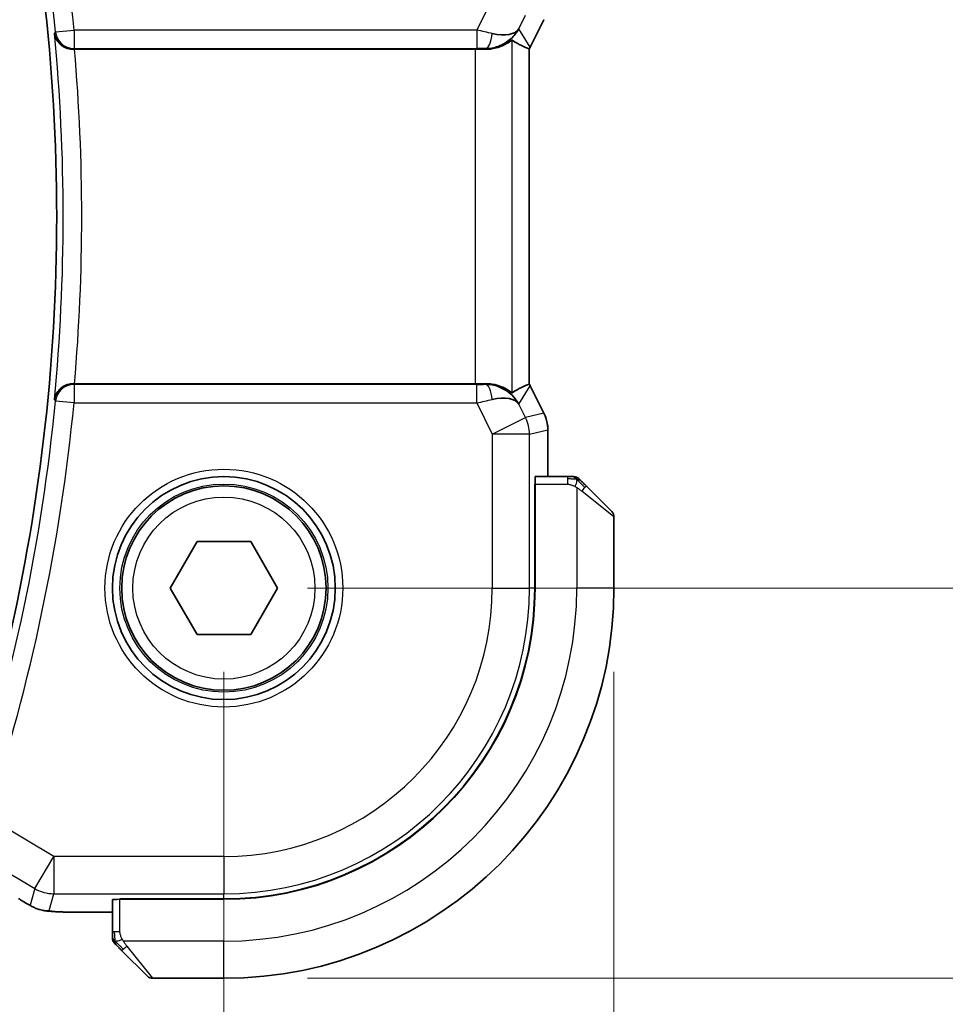
# Model space of a CAD drawing. Units: millimetres. Extents: x 0 to 2972, y 0 to 562.
# Drawn here: x 974 to 998, y 221 to 248 of the extents above; entities that cross this region are included whole.
import ezdxf

# ---------------------------------------------------------------- set-up
doc = ezdxf.new("R2010")
doc.units = ezdxf.units.MM
doc.header["$LTSCALE"] = 1.5
doc.layers.get('Defpoints').update_dxf_attribs({"lineweight": 25})
for name, color, linetype, lineweight in [('Dimension (ISO)', 7, 'Continuous', 18), ('Visible (ISO)', 7, 'Continuous', 35), ('Visible Narrow (ISO)', 7, 'Continuous', 25)]:
    doc.layers.add(name, color=color, linetype=linetype, lineweight=lineweight)
doc.styles.add('Note Text (TK)', font='txt')
doc.dimstyles.new('Default - Method 1b (TK)', dxfattribs={"dimscale": 1.5, "dimtxt": 2.5, "dimasz": 2.5, "dimexe": 1, "dimexo": 1.5, "dimgap": 1, "dimtad": 1, "dimtoh": 1, "dimrnd": 1e-08, "dimdsep": 46, "dimtxsty": 'Note Text (TK)', "dimcen": 0.09, "dimdle": 5, "dimclrd": 100, "dimclre": 100, "dimclrt": 7, "dimadec": 1, "dimazin": 1, "dimtfac": 1, "dimtmove": 0, "dimatfit": 3, "dimfxl": 1, "dimtolj": 1, "dimlwd": -1, "dimlwe": -1, "dimarcsym": 0})

# ---------------------------------------------------------------- blocks, each defined once
blk = doc.blocks.new('*D19')
at = {"layer": 'Defpoints', "color": 0}
for p in [(883.999, 232.21), (978.999, 232.21), (978.999, 208.21)]:
    blk.add_point(p, dxfattribs=at)
at = {"layer": 'Dimension (ISO)', "color": 100}
for p, q in [((883.999, 229.96), (883.999, 206.71)), ((978.999, 229.96), (978.999, 206.71)), ((887.749, 208.21), (975.249, 208.21))]:
    blk.add_line(p, q, dxfattribs=at)
for points in [[(887.749, 208.835), (887.749, 207.585), (883.999, 208.21)], [(975.249, 208.835), (975.249, 207.585), (978.999, 208.21)]]:
    blk.add_solid(points, dxfattribs=at)
at = {"layer": 'Dimension (ISO)', "color": 7, "insert": (929.059, 211.585), "char_height": 3.75, "attachment_point": 4, "style": 'Note Text (TK)'}
blk.add_mtext('\\A1;95', dxfattribs=at)
blk = doc.blocks.new('*D20')
at = {"layer": 'Defpoints', "color": 0}
for p in [(873.499, 232.21), (989.499, 232.21), (989.499, 194.21)]:
    blk.add_point(p, dxfattribs=at)
at = {"layer": 'Dimension (ISO)', "color": 100}
for p, q in [((873.499, 229.96), (873.499, 192.71)), ((989.499, 229.96), (989.499, 192.71)), ((877.249, 194.21), (985.749, 194.21))]:
    blk.add_line(p, q, dxfattribs=at)
for points in [[(877.249, 194.835), (877.249, 193.585), (873.499, 194.21)], [(985.749, 194.835), (985.749, 193.585), (989.499, 194.21)]]:
    blk.add_solid(points, dxfattribs=at)
at = {"layer": 'Dimension (ISO)', "color": 7, "insert": (927.844, 197.585), "char_height": 3.75, "attachment_point": 4, "style": 'Note Text (TK)'}
blk.add_mtext('\\A1;116', dxfattribs=at)
blk = doc.blocks.new('*D21')
at = {"layer": 'Defpoints', "color": 0}
for p in [(978.999, 252.21), (1006.437, 252.21), (978.999, 232.21)]:
    blk.add_point(p, dxfattribs=at)
at = {"layer": 'Dimension (ISO)', "color": 100}
for p, q in [((981.249, 252.21), (1007.937, 252.21)), ((1006.437, 235.96), (1006.437, 248.46)), ((981.249, 232.21), (1007.937, 232.21))]:
    blk.add_line(p, q, dxfattribs=at)
for points in [[(1005.812, 248.46), (1007.062, 248.46), (1006.437, 252.21)], [(1005.812, 235.96), (1007.062, 235.96), (1006.437, 232.21)]]:
    blk.add_solid(points, dxfattribs=at)
at = {"layer": 'Dimension (ISO)', "color": 7, "insert": (1003.062, 239.717), "char_height": 3.75, "attachment_point": 4, "rotation": 90, "style": 'Note Text (TK)'}
blk.add_mtext('\\A1;20', dxfattribs=at)
blk = doc.blocks.new('*D22')
at = {"layer": 'Defpoints', "color": 0}
for p in [(978.999, 262.71), (1021.832, 262.71), (978.999, 221.71)]:
    blk.add_point(p, dxfattribs=at)
at = {"layer": 'Dimension (ISO)', "color": 100}
for p, q in [((981.249, 262.71), (1023.332, 262.71)), ((1021.832, 225.46), (1021.832, 258.96)), ((981.249, 221.71), (1023.332, 221.71))]:
    blk.add_line(p, q, dxfattribs=at)
for points in [[(1021.207, 258.96), (1022.457, 258.96), (1021.832, 262.71)], [(1021.207, 225.46), (1022.457, 225.46), (1021.832, 221.71)]]:
    blk.add_solid(points, dxfattribs=at)
at = {"layer": 'Dimension (ISO)', "color": 7, "insert": (1018.457, 240.09), "char_height": 3.75, "attachment_point": 4, "rotation": 90, "style": 'Note Text (TK)'}
blk.add_mtext('\\A1;41', dxfattribs=at)

msp = doc.modelspace()

# ---------------------------------------------------------------- linework, layer by layer
at = {"layer": 'Visible (ISO)'}
for p, q in [((987.6146, 247.5058), (987.2455, 246.7676)), ((974.9775, 246.7102), (985.7591, 246.7102)), ((987.2201, 237.7001), (987.2201, 246.7203)), ((987.2455, 246.7676), (987.2455, 246.7676)), ((985.7591, 237.7102), (974.9775, 237.7102)), ((987.2455, 237.6529), (987.2455, 237.6529)), ((987.2455, 237.6529), (987.6146, 236.9146)), ((987.6146, 236.9146), (987.6146, 236.9146)), ((987.7201, 236.4675), (987.7201, 236.4675)), ((987.7201, 235.2102), (987.7201, 236.4675)), ((988.2442, 235.2102), (987.3806, 235.2102)), ((987.3644, 232.2102), (987.3644, 235.0102)), ((987.3644, 235.0102), (987.3736, 235.0102)), ((987.3736, 234.9102), (987.3644, 234.9102)), ((987.3736, 232.2102), (987.3736, 235.0102)), ((988.7463, 234.9625), (989.44, 234.2688)), ((989.4986, 232.2102), (989.4986, 234.1274)), ((977.5552, 232.2102), (978.2769, 233.4602)), ((978.2769, 233.4602), (979.7203, 233.4602)), ((979.7203, 233.4602), (980.4419, 232.2102)), ((978.2769, 230.9602), (977.5552, 232.2102)), ((980.4419, 232.2102), (979.7203, 230.9602)), ((979.7203, 230.9602), (978.2769, 230.9602)), ((975.9986, 223.8282), (975.9986, 222.9646)), ((976.1986, 223.8444), (978.9986, 223.8444)), ((976.1986, 223.8352), (976.1986, 223.8444)), ((976.1986, 223.8352), (978.9986, 223.8352)), ((976.2986, 223.8444), (976.2986, 223.8352)), ((975.1883, 223.4887), (975.9986, 223.4887)), ((976.94, 221.7688), (976.2463, 222.4625)), ((977.0814, 221.7102), (978.9986, 221.7102))]:
    msp.add_line(p, q, dxfattribs=at)
for radius in [3, 2.75]:
    msp.add_circle((978.9986, 232.2102), radius, dxfattribs=at)
for centre, radius, start, end in [((923.4048, 242.2102), 51.0938, 346.53183, 13.46817), ((988.4157, 235.0102), 0.2, 67.5, 90), ((988.4157, 235.0102), 0.2, 45, 67.42191), ((989.2986, 234.1274), 0.2, 0, 45), ((978.9986, 232.2102), 8.3659, 270, 0), ((978.9986, 232.2102), 8.375, 270, 0), ((978.9986, 232.2102), 10.5, 270, 0), ((976.1986, 222.7931), 0.2, 180, 202.5), ((976.1986, 222.7931), 0.2, 202.5, 225), ((977.0814, 221.9102), 0.2, 225, 270)]:
    msp.add_arc(centre, radius, start, end, dxfattribs=at)
for centre, major_axis, ratio, start_param, end_param in [((986.0445, 247.7108), (-0.9044, 0.4271), 0.4888463, 1.9893197, 3.0957155), ((986.0445, 247.7108), (1.0029, 0.0582), 0.9795684, 5.5741979, 5.7526463), ((984.9439, 249.4917), (2.5688, -2.7639), 0.1840374, 5.6734481, 5.9611726), ((974.979, 246.6928), (0.501, 0), 0.0347073, 1.5736543, 1.6318529), ((985.7591, 246.6753), (1, 0), 0.0349208, 1.2795854, 1.5707963), ((986.0445, 247.7108), (1.0029, 0.0582), 0.9795684, 4.6462505, 4.9993025), ((974.979, 237.7276), (0.501, 0), 0.0347073, 4.6513325, 4.709531), ((985.7591, 237.7451), (-1, 0), 0.0349208, 1.5707963, 1.8620073), ((986.0445, 236.7096), (-1.0029, 0.0582), 0.9795684, 4.4254754, 4.7785275), ((984.9439, 234.9287), (2.5688, 2.7639), 0.1840374, 0.3220128, 0.6097372), ((986.0445, 236.7096), (0.9044, 0.4271), 0.4888463, 0.0458771, 1.152273), ((986.0445, 236.7096), (-1.0029, 0.0582), 0.9795684, 3.6721317, 3.8505801), ((987.3806, 235.0102), (0, -0.2), 0.0349208, 3.1415927, 4.712389), ((976.1986, 223.8282), (-0.2, 0), 0.0349208, 4.712389, 6.2831853)]:
    msp.add_ellipse(centre, major_axis=major_axis, ratio=ratio, start_param=start_param, end_param=end_param, dxfattribs=at)
for points, knots in [([(974.4357, 247.145), (974.4358, 247.1442), (974.436, 247.1434), (974.4432, 247.0916), (974.4592, 247.0405), (974.508, 246.9444), (974.5409, 246.8982), (974.6358, 246.8058), (974.6929, 246.7733), (974.773, 246.7394), (974.8063, 246.7287), (974.876, 246.7141), (974.9119, 246.7101), (974.9484, 246.7102)], [-0.00035018, -0.00035018, -0.00035018, -0.00035018, 0, 0, 0.02251674, 0.02251674, 0.04462075, 0.04462075, 0.07268784, 0.07268784, 0.09047867, 0.09047867, 0.1080163, 0.1080163, 0.1080163, 0.1080163]), ([(986.7585, 246.9552), (986.7545, 246.9575), (986.7308, 246.9402), (986.6445, 246.8816), (986.5804, 246.8414), (986.4294, 246.7722), (986.318, 246.7355), (986.1598, 246.7124), (986.1041, 246.7083), (986.0462, 246.7088)], [0.00133134, 0.00133134, 0.00133134, 0.00133134, 0.0348086, 0.0348086, 0.0696172, 0.0696172, 0.10608978, 0.10608978, 0.12327023, 0.12327023, 0.12327023, 0.12327023]), ([(986.842, 247.116), (986.7722, 247.0281), (986.6829, 246.9476), (986.5188, 246.8458), (986.4521, 246.8131), (986.382, 246.7877)], [0, 0, 0, 0, 0.039135656, 0.039135656, 0.062377119, 0.062377119, 0.062377119, 0.062377119]), ([(974.9484, 237.7103), (974.912, 237.7103), (974.8762, 237.7064), (974.8067, 237.6919), (974.7735, 237.6812), (974.6933, 237.6474), (974.6363, 237.6149), (974.5412, 237.5227), (974.5082, 237.4765), (974.4593, 237.3801), (974.4432, 237.329), (974.436, 237.2771), (974.4358, 237.2763), (974.4357, 237.2755)], [0, 0, 0, 0, 0.010936229, 0.010936229, 0.022029947, 0.022029947, 0.039641738, 0.039641738, 0.053587502, 0.053587502, 0.067794556, 0.067794556, 0.068015044, 0.068015044, 0.068015044, 0.068015044]), ([(986.7585, 237.4653), (986.7545, 237.463), (986.7308, 237.4803), (986.6445, 237.5389), (986.5804, 237.579), (986.4294, 237.6482), (986.318, 237.685), (986.1598, 237.708), (986.1041, 237.7121), (986.0462, 237.7117)], [-0.55440292, -0.55440292, -0.55440292, -0.55440292, -0.52092566, -0.52092566, -0.48611706, -0.48611706, -0.44964448, -0.44964448, -0.43246403, -0.43246403, -0.43246403, -0.43246403]), ([(986.382, 237.6328), (986.483, 237.5961), (986.5773, 237.5442), (986.7287, 237.43), (986.7904, 237.3694), (986.842, 237.3044)], [0, 0, 0, 0, 0.033512295, 0.033512295, 0.062403449, 0.062403449, 0.062403449, 0.062403449]), ([(987.6146, 236.9146), (987.6621, 236.8195), (987.6946, 236.7153), (987.7166, 236.5629), (987.7201, 236.5151), (987.7201, 236.4675)], [0, 0, 0, 0, 0.03190994, 0.03190994, 0.046206551, 0.046206551, 0.046206551, 0.046206551]), ([(988.3709, 235.2102), (988.3651, 235.2102), (988.3587, 235.2102), (988.352, 235.2102), (988.3454, 235.2102), (988.3383, 235.2102), (988.3311, 235.2102), (988.3239, 235.2102), (988.3165, 235.2102), (988.3091, 235.2102), (988.3018, 235.2102), (988.2944, 235.2102), (988.287, 235.2102), (988.2854, 235.2102), (988.2838, 235.2102), (988.2822, 235.2102), (988.2764, 235.2102), (988.2707, 235.2102), (988.2651, 235.2102), (988.2579, 235.2102), (988.251, 235.2102), (988.2442, 235.2102)], [0.5, 0.5, 0.5, 0.5, 0.58502424, 0.58502424, 0.58502424, 0.66947181, 0.66947181, 0.66947181, 0.75324782, 0.75324782, 0.75324782, 0.83626522, 0.83626522, 0.83626522, 0.85443497, 0.85443497, 0.85443497, 0.91835525, 0.91835525, 0.91835525, 1, 1, 1, 1]), ([(988.4157, 235.2102), (988.4157, 235.2102), (988.4157, 235.2102), (988.4155, 235.2102), (988.4153, 235.2102), (988.4148, 235.2102), (988.414, 235.2102), (988.4132, 235.2102), (988.4121, 235.2102), (988.4105, 235.2102), (988.4089, 235.2102), (988.4069, 235.2102), (988.4045, 235.2102), (988.4021, 235.2102), (988.3992, 235.2102), (988.3959, 235.2102), (988.3925, 235.2102), (988.3888, 235.2102), (988.3846, 235.2102), (988.3804, 235.2102), (988.3758, 235.2102), (988.3709, 235.2102)], [0, 0, 0, 0, 0.07187067, 0.07187067, 0.07187067, 0.14250295, 0.14250295, 0.14250295, 0.21256871, 0.21256871, 0.21256871, 0.28268769, 0.28268769, 0.28268769, 0.35348445, 0.35348445, 0.35348445, 0.42564648, 0.42564648, 0.42564648, 0.5, 0.5, 0.5, 0.5]), ([(988.6107, 235.0981), (988.6051, 235.1037), (988.5997, 235.1091), (988.5947, 235.1141), (988.5897, 235.1191), (988.5851, 235.1237), (988.581, 235.1278), (988.5769, 235.1319), (988.5734, 235.1354), (988.5704, 235.1384), (988.5674, 235.1414), (988.565, 235.1438), (988.5632, 235.1456), (988.5615, 235.1473), (988.5603, 235.1485), (988.5594, 235.1494), (988.5583, 235.1505), (988.5577, 235.1511), (988.5574, 235.1514), (988.5571, 235.1517), (988.5571, 235.1517), (988.5571, 235.1516)], [0.5, 0.5, 0.5, 0.5, 0.57172447, 0.57172447, 0.57172447, 0.6426242, 0.6426242, 0.6426242, 0.71336021, 0.71336021, 0.71336021, 0.78457822, 0.78457822, 0.78457822, 0.85049403, 0.85049403, 0.85049403, 0.92879556, 0.92879556, 0.92879556, 1, 1, 1, 1]), ([(988.7463, 234.9625), (988.7407, 234.9681), (988.735, 234.9738), (988.729, 234.9798), (988.7231, 234.9857), (988.7168, 234.992), (988.7103, 234.9985), (988.7037, 235.0051), (988.6969, 235.0119), (988.6899, 235.0189), (988.6829, 235.0259), (988.6758, 235.033), (988.6687, 235.0401), (988.6617, 235.0471), (988.6547, 235.0541), (988.648, 235.0608), (988.6412, 235.0676), (988.6347, 235.0741), (988.6285, 235.0803), (988.6223, 235.0865), (988.6164, 235.0924), (988.6107, 235.0981)], [0, 0, 0, 0, 0.071275, 0.071275, 0.071275, 0.14246065, 0.14246065, 0.14246065, 0.21364074, 0.21364074, 0.21364074, 0.28489899, 0.28489899, 0.28489899, 0.35632005, 0.35632005, 0.35632005, 0.42799051, 0.42799051, 0.42799051, 0.5, 0.5, 0.5, 0.5]), ([(973.6899, 223.7225), (973.6662, 223.7363), (973.6414, 223.751), (973.5948, 223.7792), (973.5723, 223.793), (973.5347, 223.8167), (973.5184, 223.8271), (973.4937, 223.8432), (973.4841, 223.8496), (973.475, 223.8556)], [0, 0, 0, 0, 0.008466019, 0.008466019, 0.016403269, 0.016403269, 0.023333416, 0.023333416, 0.028489603, 0.028489603, 0.028489603, 0.028489603]), ([(974.0264, 223.5652), (973.9954, 223.5744), (973.9608, 223.586), (973.9069, 223.6079), (973.8894, 223.6155), (973.8596, 223.6292), (973.8464, 223.6356), (973.8254, 223.6464), (973.8176, 223.6506), (973.8027, 223.6586), (973.7954, 223.6626), (973.7665, 223.6785), (973.7447, 223.6908), (973.7114, 223.7099), (973.7007, 223.7161), (973.6899, 223.7225)], [0, 0, 0, 0, 0.01315628, 0.01315628, 0.018640974, 0.018640974, 0.023007319, 0.023007319, 0.025794906, 0.025794906, 0.028645872, 0.028645872, 0.037199176, 0.037199176, 0.041097455, 0.041097455, 0.041097455, 0.041097455]), ([(974.4636, 223.5017), (974.3818, 223.5063), (974.3172, 223.5117), (974.2223, 223.5221), (974.1878, 223.5271), (974.1411, 223.5362), (974.1262, 223.5393), (974.082, 223.5494), (974.0541, 223.5568), (974.0264, 223.5652)], [0, 0, 0, 0, 0.041917418, 0.041917418, 0.06355073, 0.06355073, 0.074381178, 0.074381178, 0.08582673, 0.08582673, 0.08582673, 0.08582673]), ([(975.1883, 223.4887), (975.0667, 223.4887), (974.9406, 223.4888), (974.7713, 223.4911), (974.719, 223.4921), (974.6017, 223.4953), (974.5406, 223.4977), (974.48, 223.5008), (974.4717, 223.5012), (974.4636, 223.5017)], [0, 0, 0, 0, 0.036497779, 0.036497779, 0.053841215, 0.053841215, 0.079384738, 0.079384738, 0.083593909, 0.083593909, 0.083593909, 0.083593909]), ([(975.9986, 222.9646), (975.9986, 222.9566), (975.9986, 222.9484), (975.9986, 222.9397), (975.9986, 222.9312), (975.9986, 222.9223), (975.9986, 222.9132), (975.9986, 222.9042), (975.9986, 222.895), (975.9986, 222.8862), (975.9986, 222.8773), (975.9986, 222.8687), (975.9986, 222.8608), (975.9986, 222.8526), (975.9986, 222.845), (975.9986, 222.8383)], [0, 0, 0, 0, 0.10026775, 0.10026775, 0.10026775, 0.19847065, 0.19847065, 0.19847065, 0.29651622, 0.29651622, 0.29651622, 0.39628078, 0.39628078, 0.39628078, 0.5, 0.5, 0.5, 0.5]), ([(975.9986, 222.8383), (975.9986, 222.8268), (975.9986, 222.8169), (975.9986, 222.8097), (975.9986, 222.8026), (975.9986, 222.798), (975.9986, 222.7956), (975.9986, 222.7953), (975.9986, 222.795), (975.9986, 222.7948), (975.9986, 222.7932), (975.9986, 222.7931), (975.9986, 222.7931)], [0.5, 0.5, 0.5, 0.5, 0.6699894, 0.6699894, 0.6699894, 0.83656608, 0.83656608, 0.83656608, 0.85622576, 0.85622576, 0.85622576, 1, 1, 1, 1]), ([(976.0571, 222.6516), (976.0572, 222.6516), (976.0573, 222.6515), (976.0601, 222.6487), (976.063, 222.6458), (976.0686, 222.6402), (976.0769, 222.6319), (976.0858, 222.623), (976.0977, 222.6111), (976.1102, 222.5986)], [0, 0, 0, 0, 0.16464555, 0.16464555, 0.16464555, 0.3268563, 0.3268563, 0.3268563, 0.5, 0.5, 0.5, 0.5]), ([(976.1102, 222.5986), (976.1182, 222.5906), (976.1269, 222.5819), (976.1362, 222.5726), (976.1453, 222.5635), (976.155, 222.5538), (976.1651, 222.5437), (976.1747, 222.5341), (976.1843, 222.5245), (976.1936, 222.5152), (976.2031, 222.5057), (976.2124, 222.4964), (976.2212, 222.4876), (976.23, 222.4788), (976.2384, 222.4704), (976.2463, 222.4625)], [0.5, 0.5, 0.5, 0.5, 0.60524772, 0.60524772, 0.60524772, 0.707891, 0.707891, 0.707891, 0.80414857, 0.80414857, 0.80414857, 0.90207429, 0.90207429, 0.90207429, 1, 1, 1, 1])]:
    msp.add_open_spline(points, degree=3, knots=knots, dxfattribs=at)
for points in [[(987.2201, 246.7203), (987.2201, 246.7203), (987.22, 246.7203), (987.2197, 246.7204)], [(987.2454, 246.7676), (987.2375, 246.7516), (987.229, 246.7358), (987.2201, 246.7203)], [(987.2197, 237.7), (987.2197, 237.7), (987.2197, 237.7), (987.2197, 237.7001)], [(987.2201, 237.7001), (987.229, 237.6846), (987.2375, 237.6689), (987.2454, 237.6529)], [(974.4636, 223.5017), (974.475, 223.5011), (974.4867, 223.501), (974.4987, 223.5016)]]:
    msp.add_open_spline(points, degree=3, dxfattribs=at)
at = {"layer": 'Visible Narrow (ISO)'}
for p, q in [((986.2241, 248.0701), (985.8031, 247.228)), ((986.9384, 247.2639), (987.118, 247.6232)), ((987.6142, 247.506), (987.245, 246.7678)), ((974.4675, 247.1796), (974.9648, 247.228)), ((985.8031, 247.228), (974.9648, 247.228)), ((974.9648, 247.228), (974.9648, 246.7283)), ((985.8031, 247.228), (985.8031, 246.7283)), ((987.245, 246.7678), (986.9384, 247.2639)), ((974.4675, 247.1796), (974.4357, 247.145)), ((986.7585, 237.4653), (986.7585, 246.9552)), ((974.9484, 246.7102), (974.9648, 246.7283)), ((974.9648, 246.7283), (985.8031, 246.7283)), ((985.7591, 246.7102), (985.7591, 237.7102)), ((986.0351, 246.7267), (986.0462, 246.7088)), ((987.2197, 246.7203), (987.2197, 237.7001)), ((987.245, 246.7678), (987.2455, 246.7676)), ((974.9648, 237.6922), (974.9484, 237.7103)), ((974.9648, 237.6922), (974.9648, 237.1925)), ((985.8031, 237.6922), (974.9648, 237.6922)), ((985.8031, 237.1925), (985.8031, 237.6922)), ((986.0462, 237.7117), (986.0351, 237.6937)), ((986.9384, 237.1566), (987.245, 237.6527)), ((987.2455, 237.6529), (987.245, 237.6527)), ((987.245, 237.6527), (987.6142, 236.9144)), ((974.4357, 237.2755), (974.4675, 237.2409)), ((974.9648, 237.1925), (974.4675, 237.2409)), ((974.9648, 237.1925), (985.8031, 237.1925)), ((985.8031, 237.1925), (986.2241, 236.3504)), ((987.118, 236.7973), (986.9384, 237.1566)), ((987.6142, 236.9144), (987.118, 236.7973)), ((987.6146, 236.9146), (987.6142, 236.9144)), ((986.2241, 236.3504), (987.118, 236.7973)), ((987.2235, 236.3504), (986.2241, 236.3504)), ((986.2241, 236.3504), (986.2241, 232.2102)), ((987.2235, 236.3504), (987.7197, 236.4675)), ((987.2235, 232.2102), (987.2235, 236.3504)), ((987.7197, 236.4675), (987.7201, 236.4675)), ((987.7197, 236.4675), (987.7197, 235.2102)), ((988.2442, 235.2102), (988.2442, 235.1516)), ((988.2442, 235.1516), (988.2442, 235.0102)), ((987.3736, 235.0102), (988.2442, 235.0102)), ((988.4986, 234.9162), (988.4986, 232.2102)), ((989.4986, 234.1274), (988.6314, 234.8211)), ((987.3644, 234.7102), (987.3736, 234.7102)), ((986.2241, 232.2102), (987.2235, 232.2102)), ((987.3644, 232.2102), (987.2235, 232.2102)), ((989.4986, 232.2102), (988.4986, 232.2102)), ((974.4208, 224.9846), (972.6269, 226.061)), ((972.5372, 224.9493), (973.9066, 224.1277)), ((973.9066, 224.1277), (974.4208, 224.9846)), ((974.4208, 224.9846), (974.4208, 223.9853)), ((978.9986, 224.9846), (974.4208, 224.9846)), ((978.9986, 224.9846), (978.9986, 223.9853)), ((973.9066, 224.1277), (973.7815, 223.676)), ((974.2957, 223.5336), (974.4208, 223.9853)), ((974.4208, 223.9853), (978.9986, 223.9853)), ((978.9986, 223.8444), (978.9986, 223.9853)), ((976.1986, 222.9646), (976.1986, 223.8352)), ((976.4986, 223.8352), (976.4986, 223.8444)), ((975.1883, 223.4887), (975.1883, 223.4891)), ((975.9986, 223.4891), (975.1883, 223.4891)), ((976.0571, 222.9646), (975.9986, 222.9646)), ((976.1986, 222.9646), (976.0571, 222.9646)), ((978.9986, 222.7102), (976.2926, 222.7102)), ((976.3877, 222.5774), (977.0814, 221.7102)), ((978.9986, 221.7102), (978.9986, 222.7102))]:
    msp.add_line(p, q, dxfattribs=at)
for radius in [3.2, 2.8, 2.45]:
    msp.add_circle((978.9986, 232.2102), radius, dxfattribs=at)
for centre, radius, start, end in [((923.4048, 242.2102), 51.8036, 5.55846, 18.1641), ((923.4048, 242.2102), 51.3039, 5.55846, 18.1641), ((923.4048, 242.2102), 51.269, 354.47661, 5.52339), ((923.4048, 242.2102), 51.7687, 355.01326, 4.98674), ((923.4048, 242.2102), 51.3039, 341.8359, 354.44154), ((923.4048, 242.2102), 51.8036, 341.8359, 354.44154), ((978.9986, 232.2102), 7.2256, 270, 0), ((978.9986, 232.2102), 8.225, 270, 0), ((978.9986, 232.2102), 9.5, 270, 0)]:
    msp.add_arc(centre, radius, start, end, dxfattribs=at)
for centre, major_axis, ratio, start_param, end_param in [((985.7944, 247.2105), (1.0063, -0.2235), 0.0183726, 1.1367076, 1.5662016), ((974.9648, 247.228), (0.3703, -0.336), 0.9988901, 3.9760502, 5.4487278), ((986.0351, 247.2264), (-0.0072, -0.4999), 0.3813813, 0.0377619, 1.3889565), ((985.7944, 246.7108), (0.5591, 0.0003), 0.0312265, 1.1256714, 1.5551653), ((986.351, 247.215), (-0.8507, -0.5257), 0.9994952, 2.0701921, 2.1239942), ((974.9648, 237.1925), (-0.3703, -0.336), 0.9988901, 3.9760502, 5.4487278), ((985.7944, 237.7096), (0.5591, -0.0003), 0.0312265, 4.72802, 5.1575139), ((986.0351, 237.194), (-0.0072, 0.4999), 0.3813813, 4.8942288, 6.2454234), ((986.351, 237.2055), (0.8507, -0.5257), 0.9994952, 1.0175984, 1.0714005), ((985.7944, 237.2099), (1.0063, 0.2235), 0.0183726, 4.7169837, 5.1464777), ((986.72, 236.4674), (0.2298, -0.9732), 0.9996142, 1.3391163, 1.8024763), ((986.2241, 236.3504), (0.2298, -0.9732), 0.9993569, 1.3391163, 1.8024763), ((988.6049, 234.8211), (-0.1414, -0.1414), 0.0943696, 1.6648873, 2.40324), ((988.6049, 234.8211), (0.1414, 0.1414), 0.0943696, 5.5448326, 6.2831853), ((974.4208, 224.9846), (0.9637, -0.2669), 0.9993441, 4.442348, 4.98243), ((974.2957, 224.533), (0.9637, -0.2669), 0.9993441, 4.442348, 4.712389), ((974.2957, 224.533), (0.9637, -0.2669), 0.9993441, 4.712389, 4.98243), ((976.3877, 222.6039), (-0.1414, -0.1414), 0.0943696, 0.7383527, 1.4767054), ((976.3877, 222.6039), (-0.1414, -0.1414), 0.0943696, 0, 0.7383527)]:
    msp.add_ellipse(centre, major_axis=major_axis, ratio=ratio, start_param=start_param, end_param=end_param, dxfattribs=at)
for points in [[(988.4998, 235.1358), (988.4921, 235.1364), (988.4756, 235.1375), (988.4464, 235.1394), (988.4098, 235.1417), (988.3618, 235.1447), (988.3028, 235.1489), (988.2644, 235.1516), (988.2442, 235.1516)], [(988.4998, 235.1358), (988.4856, 235.1496), (988.46, 235.1731), (988.4136, 235.2024), (988.3842, 235.2102), (988.3709, 235.2102)], [(988.4998, 235.1358), (988.4986, 235.1232), (988.4943, 235.0952), (988.4802, 235.0234), (988.4606, 234.9676), (988.4505, 234.9429)], [(988.4998, 235.1358), (988.5003, 235.1412), (988.501, 235.1512), (988.5009, 235.1645), (988.4997, 235.1761), (988.4974, 235.1857), (988.4945, 235.1925), (988.4923, 235.1953), (988.4923, 235.1951), (988.4923, 235.195)], [(988.4998, 235.1358), (988.5153, 235.1346), (988.5422, 235.1319), (988.58, 235.1208), (988.6018, 235.107), (988.6107, 235.0981)], [(988.4998, 235.1358), (988.5059, 235.1299), (988.5186, 235.1173), (988.54, 235.0954), (988.5653, 235.0683), (988.5968, 235.0351), (988.6361, 234.9953), (988.6789, 234.9538), (988.7048, 234.9296), (988.7184, 234.9167)], [(973.6899, 223.7225), (973.6875, 223.7238), (973.6853, 223.7254), (973.6833, 223.7271)], [(974.0264, 223.5652), (974.0274, 223.565), (974.0282, 223.5671), (974.029, 223.5699)], [(976.0728, 222.7093), (976.059, 222.7236), (976.0356, 222.749), (976.0064, 222.7955), (975.9986, 222.825), (975.9986, 222.8383)], [(976.0728, 222.7093), (976.0721, 222.7185), (976.0708, 222.7384), (976.0685, 222.7752), (976.0654, 222.8252), (976.0609, 222.8943), (976.0571, 222.9403), (976.0571, 222.9646)], [(976.0728, 222.7093), (976.0602, 222.7081), (976.0391, 222.7073), (976.0151, 222.7135), (976.0143, 222.7153), (976.0138, 222.7165)], [(976.0728, 222.7093), (976.0855, 222.7104), (976.1137, 222.7143), (976.1853, 222.7286), (976.2412, 222.7482), (976.2659, 222.7583)], [(976.0728, 222.7093), (976.0812, 222.7007), (976.0992, 222.6825), (976.1338, 222.6498), (976.1799, 222.6062), (976.239, 222.5469), (976.2741, 222.5094), (976.2921, 222.4904)], [(976.0728, 222.7093), (976.0741, 222.6938), (976.0767, 222.6668), (976.0875, 222.6292), (976.1013, 222.6075), (976.1102, 222.5986)]]:
    msp.add_open_spline(points, degree=3, dxfattribs=at)
for points, knots in [([(988.2442, 235.0102), (988.2511, 235.0102), (988.264, 235.0092), (988.2803, 235.006), (988.291, 235.0039), (988.303, 235.0013), (988.3159, 234.998), (988.3271, 234.9951), (988.339, 234.9918), (988.3509, 234.9878), (988.3623, 234.984), (988.3738, 234.9796), (988.385, 234.9748), (988.3963, 234.9699), (988.4074, 234.9646), (988.418, 234.9594), (988.4296, 234.9537), (988.4405, 234.9481), (988.4505, 234.9429)], [0, 0, 0, 0, 0.19035453, 0.19035453, 0.19035453, 0.31386322, 0.31386322, 0.31386322, 0.42140608, 0.42140608, 0.42140608, 0.52396797, 0.52396797, 0.52396797, 0.62813475, 0.62813475, 0.62813475, 0.74172688, 0.74172688, 0.74172688, 0.74172688]), ([(988.4505, 234.9429), (988.4609, 234.9374), (988.4703, 234.9325), (988.4781, 234.9282), (988.4873, 234.9231), (988.4943, 234.9188), (988.4986, 234.9162)], [0.74172688, 0.74172688, 0.74172688, 0.74172688, 0.86054632, 0.86054632, 0.86054632, 1, 1, 1, 1]), ([(988.4986, 234.9162), (988.4999, 234.9154), (988.5021, 234.914), (988.5049, 234.9122), (988.511, 234.9083), (988.5202, 234.9021), (988.5309, 234.8947), (988.5388, 234.8893), (988.5476, 234.8833), (988.5566, 234.877), (988.565, 234.871), (988.5736, 234.8648), (988.5819, 234.8587), (988.5908, 234.8521), (988.5993, 234.8457), (988.6068, 234.8401), (988.619, 234.8308), (988.6282, 234.8237), (988.6314, 234.8211)], [0.00000014, 0.00000014, 0.00000014, 0.00000014, 0.09424462, 0.09424462, 0.09424462, 0.29608497, 0.29608497, 0.29608497, 0.44613462, 0.44613462, 0.44613462, 0.58843853, 0.58843853, 0.58843853, 0.74422937, 0.74422937, 0.74422937, 1, 1, 1, 1]), ([(973.6833, 223.7271), (973.6728, 223.7332), (973.6616, 223.7398), (973.6498, 223.7468), (973.6379, 223.7539), (973.626, 223.7611), (973.6144, 223.7681), (973.6032, 223.7749), (973.5923, 223.7816), (973.5819, 223.788), (973.5715, 223.7944), (973.5617, 223.8006), (973.5525, 223.8064), (973.5434, 223.8122), (973.5349, 223.8177), (973.5267, 223.823), (973.5185, 223.8283), (973.5106, 223.8335), (973.5026, 223.8387)], [0.5, 0.5, 0.5, 0.5, 0.58390985, 0.58390985, 0.58390985, 0.66865224, 0.66865224, 0.66865224, 0.75147639, 0.75147639, 0.75147639, 0.83431759, 0.83431759, 0.83431759, 0.91716305, 0.91716305, 0.91716305, 1, 1, 1, 1]), ([(973.7815, 223.676), (973.7814, 223.6755), (973.7812, 223.675), (973.7803, 223.675), (973.7793, 223.675), (973.7776, 223.6755), (973.7746, 223.6768), (973.7717, 223.6781), (973.7674, 223.6801), (973.762, 223.6829), (973.7564, 223.6858), (973.7494, 223.6896), (973.7417, 223.6938), (973.7337, 223.6982), (973.7248, 223.7032), (973.7157, 223.7084), (973.7058, 223.7141), (973.695, 223.7203), (973.6833, 223.7271)], [0, 0, 0, 0, 0.08156834, 0.08156834, 0.08156834, 0.16060663, 0.16060663, 0.16060663, 0.23964357, 0.23964357, 0.23964357, 0.32120739, 0.32120739, 0.32120739, 0.40618249, 0.40618249, 0.40618249, 0.5, 0.5, 0.5, 0.5]), ([(974.4987, 223.5016), (974.4709, 223.5032), (974.4457, 223.5049), (974.4234, 223.5067), (974.4013, 223.5085), (974.382, 223.5103), (974.3659, 223.5122), (974.3497, 223.5141), (974.3367, 223.516), (974.3265, 223.5179), (974.3164, 223.5198), (974.3091, 223.5217), (974.3043, 223.5235), (974.3002, 223.5251), (974.2978, 223.5266), (974.2965, 223.528), (974.2963, 223.5283), (974.2961, 223.5285), (974.2959, 223.5288), (974.2949, 223.5305), (974.2953, 223.5321), (974.2957, 223.5336)], [0.5, 0.5, 0.5, 0.5, 0.58361053, 0.58361053, 0.58361053, 0.66696028, 0.66696028, 0.66696028, 0.75017054, 0.75017054, 0.75017054, 0.83336055, 0.83336055, 0.83336055, 0.90397039, 0.90397039, 0.90397039, 0.91664706, 0.91664706, 0.91664706, 1, 1, 1, 1]), ([(975.1883, 223.4891), (975.1448, 223.4891), (975.1015, 223.4891), (975.0586, 223.4892), (975.0158, 223.4893), (974.9736, 223.4895), (974.932, 223.4899), (974.8903, 223.4902), (974.8493, 223.4907), (974.8096, 223.4913), (974.7698, 223.492), (974.7314, 223.4928), (974.6947, 223.4938), (974.6579, 223.4948), (974.6228, 223.4959), (974.59, 223.4973), (974.5776, 223.4978), (974.5655, 223.4983), (974.5538, 223.4988), (974.5344, 223.4997), (974.516, 223.5006), (974.4987, 223.5016)], [0, 0, 0, 0, 0.08330973, 0.08330973, 0.08330973, 0.16661905, 0.16661905, 0.16661905, 0.24992832, 0.24992832, 0.24992832, 0.33323789, 0.33323789, 0.33323789, 0.41654811, 0.41654811, 0.41654811, 0.44795272, 0.44795272, 0.44795272, 0.5, 0.5, 0.5, 0.5]), ([(976.2659, 222.7583), (976.2597, 222.7701), (976.253, 222.7834), (976.2462, 222.7973), (976.24, 222.8101), (976.2338, 222.8236), (976.2284, 222.8373), (976.223, 222.8512), (976.2184, 222.8653), (976.2146, 222.8788), (976.2103, 222.894), (976.2069, 222.9085), (976.2042, 222.9213), (976.2001, 222.9411), (976.1986, 222.9567), (976.1986, 222.9646)], [0.25827312, 0.25827312, 0.25827312, 0.25827312, 0.39314391, 0.39314391, 0.39314391, 0.51690147, 0.51690147, 0.51690147, 0.64201572, 0.64201572, 0.64201572, 0.78266988, 0.78266988, 0.78266988, 1, 1, 1, 1]), ([(976.2926, 222.7102), (976.2911, 222.7126), (976.2891, 222.7158), (976.2868, 222.7198), (976.2813, 222.7291), (976.2742, 222.7426), (976.2659, 222.7583)], [0.00000016, 0.00000016, 0.00000016, 0.00000016, 0.07789573, 0.07789573, 0.07789573, 0.25827312, 0.25827312, 0.25827312, 0.25827312]), ([(976.3877, 222.5774), (976.3844, 222.5815), (976.374, 222.5949), (976.3612, 222.6119), (976.3531, 222.6228), (976.3441, 222.6349), (976.3354, 222.6471), (976.3263, 222.6598), (976.3177, 222.6724), (976.3105, 222.6831), (976.3015, 222.6963), (976.2949, 222.7066), (976.2926, 222.7102)], [0, 0, 0, 0, 0.3215828, 0.3215828, 0.3215828, 0.5255123, 0.5255123, 0.5255123, 0.7373622, 0.7373622, 0.7373622, 1, 1, 1, 1])]:
    msp.add_open_spline(points, degree=3, knots=knots, dxfattribs=at)

# ---------------------------------------------------------------- dimensions: what is measured, and where the dimension line sits
at = {"layer": 'Dimension (ISO)', "color": 100}
for base, p1, p2, angle, picture, middle in [((1021.8319, 262.7102), (978.9986, 221.7102), (978.9986, 262.7102), 90, '*D22', (1021.8319, 242.2102)), ((1006.4366, 252.2102), (978.9986, 232.2102), (978.9986, 252.2102), 90, '*D21', (1006.4366, 242.2102)), ((989.4986, 194.2102), (873.4986, 232.2102), (989.4986, 232.2102), 180, '*D20', (931.4986, 194.2102)), ((978.9986, 208.2102), (883.9986, 232.2102), (978.9986, 232.2102), 180, '*D19', (931.4986, 208.2102))]:
    dim = msp.add_linear_dim(base=base, p1=p1, p2=p2, angle=angle, dimstyle='Default - Method 1b (TK)', override={"dimtoh": 0, "dimdec": 2, "dimtp": 0, "dimtm": 0, "dimtdec": 2, "dimtofl": 0, "dimatfit": 1}, dxfattribs=at)
    dim.commit()
    dim.dimension.update_dxf_attribs({"geometry": picture, "text_midpoint": middle, "dimtype": 160})

doc.saveas('drawing.dxf')
